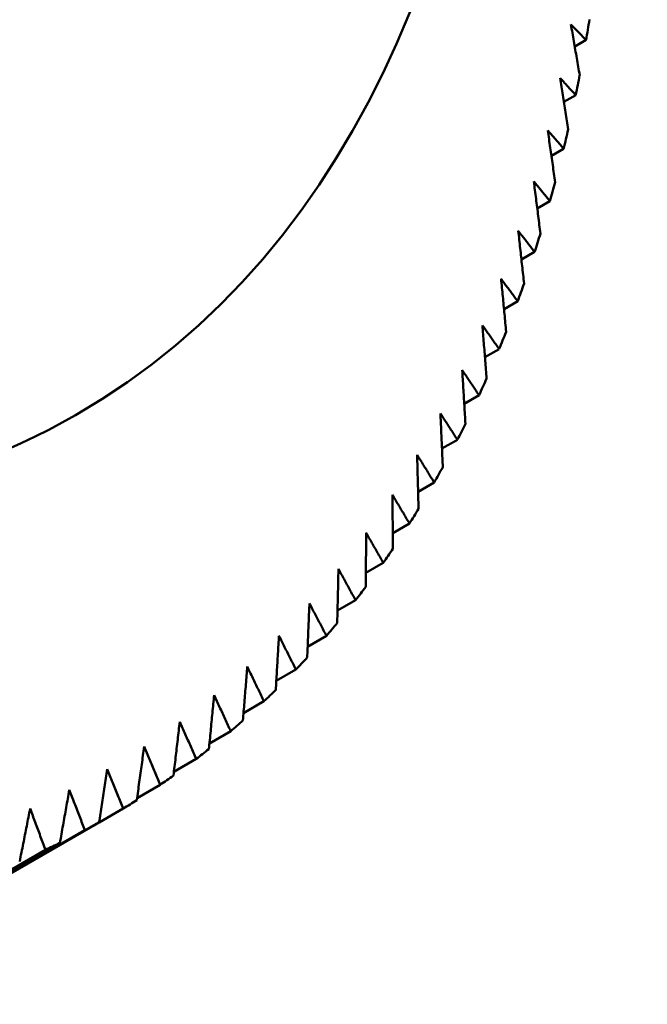
# Model space of a CAD drawing. Units: millimetres. Extents: x 0 to 105, y 0 to 149.
# Drawn here: x 97 to 98, y 54 to 56 of the extents above; entities that cross this region are included whole.
import ezdxf

# ---------------------------------------------------------------- set-up
doc = ezdxf.new("R2010")
doc.units = ezdxf.units.MM
doc.header["$LTSCALE"] = 0.5
doc.layers.add('Sichtbar (ISO)', color=7, linetype='Continuous', lineweight=50)

msp = doc.modelspace()

# ---------------------------------------------------------------- linework, layer by layer
at = {"layer": 'Sichtbar (ISO)'}
for p, q in [((98.1311, 55.5885), (98.1176, 55.5807)), ((98.1188, 55.5231), (98.1048, 55.5151)), ((98.1045, 55.4594), (98.09, 55.451)), ((98.0883, 55.3973), (98.0732, 55.3886)), ((98.0701, 55.337), (98.0545, 55.328)), ((98.0501, 55.2785), (98.0338, 55.2691)), ((98.0281, 55.2218), (98.0111, 55.2121)), ((98.0042, 55.167), (97.9866, 55.1569)), ((97.9785, 55.1142), (97.9602, 55.1037)), ((97.951, 55.0635), (97.932, 55.0525)), ((97.9217, 55.0147), (97.9019, 55.0033)), ((97.8906, 54.9681), (97.87, 54.9563)), ((97.8578, 54.9237), (97.8363, 54.9114)), ((97.8233, 54.8815), (97.8009, 54.8686)), ((97.7871, 54.8415), (97.7638, 54.8281)), ((97.7492, 54.8038), (97.725, 54.7898)), ((97.7098, 54.7684), (97.6845, 54.7538)), ((97.6688, 54.7354), (97.6424, 54.7202)), ((97.6263, 54.7047), (97.5988, 54.6889)), ((97.5823, 54.6765), (97.5536, 54.66)), ((97.2353, 54.4766), (97.5535, 54.6598)), ((97.5369, 54.6508), (97.2187, 54.4675)), ((97.189, 54.4524), (97.5072, 54.6356)), ((97.4901, 54.6275), (97.1719, 54.4443))]:
    msp.add_line(p, q, dxfattribs=at)
at = {"layer": 'Sichtbar (ISO)', "flags": 128}
for points in [[(98.1131, 55.6069), (98.1139, 55.6062), (98.1146, 55.6054), (98.1154, 55.6046), (98.1161, 55.6039), (98.1169, 55.6031), (98.1176, 55.6023), (98.1183, 55.6016), (98.1191, 55.6008), (98.1198, 55.6001), (98.1206, 55.5993), (98.1213, 55.5985), (98.1221, 55.5978), (98.1229, 55.597), (98.1236, 55.5962), (98.1244, 55.5954), (98.1251, 55.5947), (98.1259, 55.5939), (98.1266, 55.5931), (98.1274, 55.5924), (98.1281, 55.5916), (98.1289, 55.5908), (98.1296, 55.59), (98.1304, 55.5893), (98.1311, 55.5885)], [(98.1235, 55.5467), (98.1231, 55.5492), (98.1226, 55.5517), (98.1222, 55.5543), (98.1218, 55.5568), (98.1213, 55.5593), (98.1209, 55.5618), (98.1205, 55.5644), (98.12, 55.5669), (98.1196, 55.5694), (98.1192, 55.5719), (98.1187, 55.5744), (98.1183, 55.5769), (98.1179, 55.5794), (98.1174, 55.5819), (98.117, 55.5845), (98.1166, 55.587), (98.1161, 55.5895), (98.1157, 55.592), (98.1153, 55.5945), (98.1148, 55.5969), (98.1144, 55.5994), (98.114, 55.6019), (98.1135, 55.6044), (98.1131, 55.6069)], [(98.1004, 55.5432), (98.1012, 55.5424), (98.1019, 55.5415), (98.1027, 55.5407), (98.1034, 55.5399), (98.1042, 55.5391), (98.105, 55.5382), (98.1057, 55.5374), (98.1065, 55.5366), (98.1073, 55.5357), (98.108, 55.5349), (98.1088, 55.5341), (98.1096, 55.5332), (98.1103, 55.5324), (98.1111, 55.5315), (98.1119, 55.5307), (98.1127, 55.5299), (98.1134, 55.529), (98.1142, 55.5282), (98.115, 55.5274), (98.1157, 55.5265), (98.1165, 55.5257), (98.1173, 55.5248), (98.118, 55.524), (98.1188, 55.5231)], [(98.1099, 55.4823), (98.1095, 55.4849), (98.1091, 55.4874), (98.1087, 55.49), (98.1083, 55.4926), (98.1079, 55.4951), (98.1075, 55.4977), (98.1071, 55.5002), (98.1067, 55.5027), (98.1063, 55.5053), (98.106, 55.5078), (98.1056, 55.5104), (98.1052, 55.5129), (98.1048, 55.5154), (98.1044, 55.518), (98.104, 55.5205), (98.1036, 55.523), (98.1032, 55.5256), (98.1028, 55.5281), (98.1024, 55.5306), (98.102, 55.5331), (98.1016, 55.5356), (98.1012, 55.5382), (98.1008, 55.5407), (98.1004, 55.5432)], [(98.0857, 55.4811), (98.0865, 55.4802), (98.0873, 55.4793), (98.0881, 55.4784), (98.0889, 55.4775), (98.0896, 55.4766), (98.0904, 55.4757), (98.0912, 55.4748), (98.092, 55.4739), (98.0928, 55.473), (98.0935, 55.4721), (98.0943, 55.4712), (98.0951, 55.4703), (98.0959, 55.4694), (98.0967, 55.4685), (98.0975, 55.4676), (98.0982, 55.4667), (98.099, 55.4658), (98.0998, 55.4649), (98.1006, 55.464), (98.1014, 55.463), (98.1022, 55.4621), (98.103, 55.4612), (98.1037, 55.4603), (98.1045, 55.4594)], [(98.0944, 55.4196), (98.094, 55.4222), (98.0937, 55.4248), (98.0933, 55.4274), (98.093, 55.43), (98.0926, 55.4325), (98.0922, 55.4351), (98.0919, 55.4377), (98.0915, 55.4403), (98.0912, 55.4428), (98.0908, 55.4454), (98.0904, 55.448), (98.0901, 55.4505), (98.0897, 55.4531), (98.0893, 55.4556), (98.089, 55.4582), (98.0886, 55.4607), (98.0883, 55.4633), (98.0879, 55.4658), (98.0875, 55.4684), (98.0872, 55.4709), (98.0868, 55.4735), (98.0865, 55.476), (98.0861, 55.4785), (98.0857, 55.4811)], [(98.0692, 55.4206), (98.07, 55.4197), (98.0708, 55.4187), (98.0716, 55.4177), (98.0723, 55.4168), (98.0731, 55.4158), (98.0739, 55.4149), (98.0747, 55.4139), (98.0755, 55.4129), (98.0763, 55.412), (98.0771, 55.411), (98.0779, 55.41), (98.0787, 55.409), (98.0795, 55.4081), (98.0803, 55.4071), (98.0811, 55.4061), (98.0819, 55.4052), (98.0827, 55.4042), (98.0835, 55.4032), (98.0843, 55.4022), (98.0851, 55.4013), (98.0859, 55.4003), (98.0867, 55.3993), (98.0875, 55.3983), (98.0883, 55.3973)], [(98.0769, 55.3587), (98.0766, 55.3613), (98.0763, 55.3639), (98.076, 55.3665), (98.0756, 55.3691), (98.0753, 55.3717), (98.075, 55.3743), (98.0747, 55.3769), (98.0744, 55.3795), (98.074, 55.3821), (98.0737, 55.3846), (98.0734, 55.3872), (98.0731, 55.3898), (98.0727, 55.3924), (98.0724, 55.395), (98.0721, 55.3975), (98.0718, 55.4001), (98.0714, 55.4027), (98.0711, 55.4053), (98.0708, 55.4078), (98.0705, 55.4104), (98.0701, 55.413), (98.0698, 55.4155), (98.0695, 55.4181), (98.0692, 55.4206)], [(98.0507, 55.3619), (98.0515, 55.3609), (98.0523, 55.3599), (98.0531, 55.3588), (98.0539, 55.3578), (98.0547, 55.3568), (98.0556, 55.3557), (98.0564, 55.3547), (98.0572, 55.3537), (98.058, 55.3526), (98.0588, 55.3516), (98.0596, 55.3506), (98.0604, 55.3495), (98.0612, 55.3485), (98.062, 55.3474), (98.0628, 55.3464), (98.0636, 55.3454), (98.0644, 55.3443), (98.0653, 55.3433), (98.0661, 55.3422), (98.0669, 55.3412), (98.0677, 55.3402), (98.0685, 55.3391), (98.0693, 55.3381), (98.0701, 55.337)], [(98.0576, 55.2995), (98.0573, 55.3021), (98.057, 55.3047), (98.0567, 55.3074), (98.0564, 55.31), (98.0561, 55.3126), (98.0558, 55.3152), (98.0556, 55.3178), (98.0553, 55.3204), (98.055, 55.323), (98.0547, 55.3256), (98.0544, 55.3283), (98.0541, 55.3309), (98.0539, 55.3335), (98.0536, 55.3361), (98.0533, 55.3386), (98.053, 55.3412), (98.0527, 55.3438), (98.0524, 55.3464), (98.0521, 55.349), (98.0519, 55.3516), (98.0516, 55.3542), (98.0513, 55.3568), (98.051, 55.3593), (98.0507, 55.3619)], [(98.0304, 55.305), (98.0312, 55.3039), (98.032, 55.3028), (98.0328, 55.3017), (98.0337, 55.3006), (98.0345, 55.2995), (98.0353, 55.2984), (98.0361, 55.2973), (98.0369, 55.2962), (98.0377, 55.2951), (98.0386, 55.294), (98.0394, 55.2929), (98.0402, 55.2918), (98.041, 55.2907), (98.0418, 55.2896), (98.0427, 55.2885), (98.0435, 55.2874), (98.0443, 55.2863), (98.0451, 55.2852), (98.0459, 55.284), (98.0468, 55.2829), (98.0476, 55.2818), (98.0484, 55.2807), (98.0492, 55.2796), (98.0501, 55.2785)], [(98.0363, 55.2421), (98.036, 55.2448), (98.0358, 55.2474), (98.0355, 55.2501), (98.0353, 55.2527), (98.035, 55.2553), (98.0348, 55.258), (98.0346, 55.2606), (98.0343, 55.2632), (98.0341, 55.2658), (98.0338, 55.2685), (98.0336, 55.2711), (98.0333, 55.2737), (98.0331, 55.2763), (98.0328, 55.2789), (98.0326, 55.2816), (98.0324, 55.2842), (98.0321, 55.2868), (98.0319, 55.2894), (98.0316, 55.292), (98.0314, 55.2946), (98.0311, 55.2972), (98.0309, 55.2998), (98.0306, 55.3024), (98.0304, 55.305)], [(98.0082, 55.2499), (98.009, 55.2487), (98.0099, 55.2476), (98.0107, 55.2464), (98.0115, 55.2452), (98.0123, 55.2441), (98.0132, 55.2429), (98.014, 55.2417), (98.0148, 55.2406), (98.0156, 55.2394), (98.0165, 55.2383), (98.0173, 55.2371), (98.0181, 55.2359), (98.0189, 55.2347), (98.0198, 55.2336), (98.0206, 55.2324), (98.0214, 55.2312), (98.0223, 55.2301), (98.0231, 55.2289), (98.0239, 55.2277), (98.0247, 55.2265), (98.0256, 55.2253), (98.0264, 55.2242), (98.0272, 55.223), (98.0281, 55.2218)], [(98.0131, 55.1867), (98.0129, 55.1893), (98.0127, 55.192), (98.0125, 55.1946), (98.0123, 55.1973), (98.0121, 55.1999), (98.0119, 55.2026), (98.0117, 55.2052), (98.0115, 55.2079), (98.0113, 55.2105), (98.0111, 55.2132), (98.0109, 55.2158), (98.0107, 55.2184), (98.0105, 55.2211), (98.0103, 55.2237), (98.01, 55.2263), (98.0098, 55.2289), (98.0096, 55.2316), (98.0094, 55.2342), (98.0092, 55.2368), (98.009, 55.2394), (98.0088, 55.242), (98.0086, 55.2447), (98.0084, 55.2473), (98.0082, 55.2499)], [(97.9842, 55.1967), (97.985, 55.1955), (97.9859, 55.1942), (97.9867, 55.193), (97.9875, 55.1918), (97.9884, 55.1906), (97.9892, 55.1893), (97.99, 55.1881), (97.9909, 55.1869), (97.9917, 55.1856), (97.9925, 55.1844), (97.9934, 55.1832), (97.9942, 55.1819), (97.995, 55.1807), (97.9959, 55.1795), (97.9967, 55.1782), (97.9975, 55.177), (97.9984, 55.1757), (97.9992, 55.1745), (98, 55.1733), (98.0009, 55.172), (98.0017, 55.1708), (98.0025, 55.1695), (98.0034, 55.1683), (98.0042, 55.167)], [(97.9881, 55.1332), (97.9879, 55.1358), (97.9877, 55.1385), (97.9876, 55.1412), (97.9874, 55.1438), (97.9873, 55.1465), (97.9871, 55.1492), (97.9869, 55.1518), (97.9868, 55.1545), (97.9866, 55.1571), (97.9865, 55.1598), (97.9863, 55.1624), (97.9861, 55.1651), (97.986, 55.1677), (97.9858, 55.1704), (97.9857, 55.173), (97.9855, 55.1756), (97.9853, 55.1783), (97.9852, 55.1809), (97.985, 55.1835), (97.9848, 55.1862), (97.9847, 55.1888), (97.9845, 55.1914), (97.9844, 55.1941), (97.9842, 55.1967)], [(97.9584, 55.1454), (97.9592, 55.1441), (97.96, 55.1428), (97.9609, 55.1416), (97.9617, 55.1403), (97.9626, 55.139), (97.9634, 55.1377), (97.9642, 55.1364), (97.9651, 55.1351), (97.9659, 55.1338), (97.9667, 55.1325), (97.9676, 55.1312), (97.9684, 55.1299), (97.9693, 55.1286), (97.9701, 55.1273), (97.9709, 55.126), (97.9718, 55.1247), (97.9726, 55.1234), (97.9735, 55.1221), (97.9743, 55.1208), (97.9752, 55.1195), (97.976, 55.1182), (97.9768, 55.1169), (97.9777, 55.1156), (97.9785, 55.1142)], [(97.9612, 55.0816), (97.9611, 55.0843), (97.961, 55.087), (97.9609, 55.0897), (97.9607, 55.0924), (97.9606, 55.095), (97.9605, 55.0977), (97.9604, 55.1004), (97.9603, 55.103), (97.9601, 55.1057), (97.96, 55.1084), (97.9599, 55.111), (97.9598, 55.1137), (97.9597, 55.1163), (97.9596, 55.119), (97.9594, 55.1216), (97.9593, 55.1243), (97.9592, 55.1269), (97.9591, 55.1296), (97.959, 55.1322), (97.9589, 55.1349), (97.9587, 55.1375), (97.9586, 55.1402), (97.9585, 55.1428), (97.9584, 55.1454)], [(97.9308, 55.0962), (97.9316, 55.0948), (97.9324, 55.0935), (97.9333, 55.0921), (97.9341, 55.0908), (97.935, 55.0894), (97.9358, 55.088), (97.9366, 55.0867), (97.9375, 55.0853), (97.9383, 55.084), (97.9392, 55.0826), (97.94, 55.0813), (97.9409, 55.0799), (97.9417, 55.0785), (97.9425, 55.0772), (97.9434, 55.0758), (97.9442, 55.0744), (97.9451, 55.0731), (97.9459, 55.0717), (97.9468, 55.0703), (97.9476, 55.069), (97.9485, 55.0676), (97.9493, 55.0662), (97.9502, 55.0648), (97.951, 55.0635)], [(97.9325, 55.0322), (97.9325, 55.0349), (97.9324, 55.0375), (97.9323, 55.0402), (97.9322, 55.0429), (97.9322, 55.0456), (97.9321, 55.0483), (97.932, 55.051), (97.932, 55.0536), (97.9319, 55.0563), (97.9318, 55.059), (97.9317, 55.0617), (97.9317, 55.0643), (97.9316, 55.067), (97.9315, 55.0696), (97.9314, 55.0723), (97.9314, 55.075), (97.9313, 55.0776), (97.9312, 55.0803), (97.9311, 55.0829), (97.9311, 55.0856), (97.931, 55.0882), (97.9309, 55.0909), (97.9308, 55.0935), (97.9308, 55.0962)], [(97.9014, 55.0489), (97.9022, 55.0475), (97.9031, 55.0461), (97.9039, 55.0447), (97.9048, 55.0433), (97.9056, 55.0419), (97.9065, 55.0405), (97.9073, 55.039), (97.9081, 55.0376), (97.909, 55.0362), (97.9098, 55.0348), (97.9107, 55.0334), (97.9115, 55.0319), (97.9124, 55.0305), (97.9132, 55.0291), (97.9141, 55.0277), (97.9149, 55.0262), (97.9158, 55.0248), (97.9166, 55.0234), (97.9174, 55.0219), (97.9183, 55.0205), (97.9191, 55.0191), (97.92, 55.0176), (97.9208, 55.0162), (97.9217, 55.0147)], [(97.9021, 54.9848), (97.9021, 54.9875), (97.902, 54.9902), (97.902, 54.9929), (97.902, 54.9956), (97.902, 54.9983), (97.9019, 55.0009), (97.9019, 55.0036), (97.9019, 55.0063), (97.9018, 55.009), (97.9018, 55.0117), (97.9018, 55.0144), (97.9018, 55.017), (97.9017, 55.0197), (97.9017, 55.0224), (97.9017, 55.025), (97.9016, 55.0277), (97.9016, 55.0304), (97.9016, 55.033), (97.9016, 55.0357), (97.9015, 55.0383), (97.9015, 55.041), (97.9015, 55.0437), (97.9014, 55.0463), (97.9014, 55.0489)], [(97.8699, 54.9396), (97.8699, 54.9423), (97.8699, 54.945), (97.8699, 54.9477), (97.87, 54.9504), (97.87, 54.9531), (97.87, 54.9557), (97.87, 54.9584), (97.87, 54.9611), (97.8701, 54.9638), (97.8701, 54.9665), (97.8701, 54.9692), (97.8701, 54.9719), (97.8701, 54.9745), (97.8702, 54.9772), (97.8702, 54.9799), (97.8702, 54.9825), (97.8702, 54.9852), (97.8702, 54.9879), (97.8702, 54.9905), (97.8703, 54.9932), (97.8703, 54.9959), (97.8703, 54.9985), (97.8703, 55.0012), (97.8703, 55.0038)], [(97.8703, 55.0038), (97.8712, 55.0024), (97.872, 55.0009), (97.8728, 54.9994), (97.8737, 54.9979), (97.8745, 54.9965), (97.8754, 54.995), (97.8762, 54.9935), (97.8771, 54.992), (97.8779, 54.9905), (97.8787, 54.989), (97.8796, 54.9876), (97.8804, 54.9861), (97.8813, 54.9846), (97.8821, 54.9831), (97.883, 54.9816), (97.8838, 54.9801), (97.8847, 54.9786), (97.8855, 54.9771), (97.8864, 54.9756), (97.8872, 54.9741), (97.8881, 54.9726), (97.8889, 54.9711), (97.8898, 54.9696), (97.8906, 54.9681)], [(97.836, 54.8965), (97.836, 54.8992), (97.8361, 54.9019), (97.8362, 54.9046), (97.8362, 54.9073), (97.8363, 54.91), (97.8364, 54.9127), (97.8364, 54.9154), (97.8365, 54.9181), (97.8366, 54.9208), (97.8366, 54.9235), (97.8367, 54.9262), (97.8368, 54.9288), (97.8368, 54.9315), (97.8369, 54.9342), (97.837, 54.9369), (97.837, 54.9395), (97.8371, 54.9422), (97.8372, 54.9449), (97.8372, 54.9476), (97.8373, 54.9502), (97.8373, 54.9529), (97.8374, 54.9555), (97.8375, 54.9582), (97.8375, 54.9608)], [(97.8375, 54.9608), (97.8384, 54.9593), (97.8392, 54.9578), (97.84, 54.9562), (97.8409, 54.9547), (97.8417, 54.9532), (97.8426, 54.9516), (97.8434, 54.9501), (97.8443, 54.9486), (97.8451, 54.947), (97.8459, 54.9455), (97.8468, 54.9439), (97.8476, 54.9424), (97.8485, 54.9408), (97.8493, 54.9393), (97.8502, 54.9377), (97.851, 54.9362), (97.8519, 54.9346), (97.8527, 54.9331), (97.8535, 54.9315), (97.8544, 54.9299), (97.8552, 54.9284), (97.8561, 54.9268), (97.8569, 54.9253), (97.8578, 54.9237)], [(97.8004, 54.8557), (97.8005, 54.8584), (97.8006, 54.8611), (97.8007, 54.8638), (97.8008, 54.8665), (97.801, 54.8692), (97.8011, 54.8719), (97.8012, 54.8746), (97.8013, 54.8773), (97.8014, 54.88), (97.8015, 54.8827), (97.8016, 54.8854), (97.8017, 54.888), (97.8019, 54.8907), (97.802, 54.8934), (97.8021, 54.8961), (97.8022, 54.8987), (97.8023, 54.9014), (97.8024, 54.9041), (97.8025, 54.9067), (97.8026, 54.9094), (97.8027, 54.9121), (97.8029, 54.9147), (97.803, 54.9174), (97.8031, 54.92)], [(97.8031, 54.92), (97.8039, 54.9185), (97.8047, 54.9169), (97.8056, 54.9153), (97.8064, 54.9137), (97.8073, 54.9121), (97.8081, 54.9105), (97.8089, 54.9089), (97.8098, 54.9073), (97.8106, 54.9057), (97.8115, 54.9041), (97.8123, 54.9025), (97.8131, 54.9009), (97.814, 54.8992), (97.8148, 54.8976), (97.8157, 54.896), (97.8165, 54.8944), (97.8173, 54.8928), (97.8182, 54.8912), (97.819, 54.8896), (97.8199, 54.888), (97.8207, 54.8863), (97.8216, 54.8847), (97.8224, 54.8831), (97.8233, 54.8815)], [(97.7631, 54.8172), (97.7633, 54.8199), (97.7635, 54.8226), (97.7636, 54.8253), (97.7638, 54.828), (97.764, 54.8307), (97.7641, 54.8334), (97.7643, 54.8361), (97.7644, 54.8387), (97.7646, 54.8414), (97.7648, 54.8441), (97.7649, 54.8468), (97.7651, 54.8495), (97.7652, 54.8522), (97.7654, 54.8548), (97.7656, 54.8575), (97.7657, 54.8602), (97.7659, 54.8628), (97.766, 54.8655), (97.7662, 54.8682), (97.7664, 54.8708), (97.7665, 54.8735), (97.7667, 54.8762), (97.7668, 54.8788), (97.767, 54.8815)], [(97.767, 54.8815), (97.7678, 54.8798), (97.7687, 54.8782), (97.7695, 54.8765), (97.7703, 54.8749), (97.7712, 54.8732), (97.772, 54.8715), (97.7728, 54.8699), (97.7737, 54.8682), (97.7745, 54.8666), (97.7753, 54.8649), (97.7762, 54.8632), (97.777, 54.8616), (97.7778, 54.8599), (97.7787, 54.8582), (97.7795, 54.8566), (97.7803, 54.8549), (97.7812, 54.8532), (97.782, 54.8516), (97.7829, 54.8499), (97.7837, 54.8482), (97.7845, 54.8465), (97.7854, 54.8448), (97.7862, 54.8432), (97.7871, 54.8415)], [(97.7243, 54.781), (97.7245, 54.7837), (97.7247, 54.7864), (97.7249, 54.789), (97.7251, 54.7917), (97.7253, 54.7944), (97.7256, 54.7971), (97.7258, 54.7998), (97.726, 54.8025), (97.7262, 54.8052), (97.7264, 54.8079), (97.7266, 54.8105), (97.7268, 54.8132), (97.727, 54.8159), (97.7272, 54.8186), (97.7275, 54.8212), (97.7277, 54.8239), (97.7279, 54.8266), (97.7281, 54.8292), (97.7283, 54.8319), (97.7285, 54.8345), (97.7287, 54.8372), (97.7289, 54.8398), (97.7291, 54.8425), (97.7293, 54.8451)], [(97.7293, 54.8451), (97.7301, 54.8434), (97.731, 54.8417), (97.7318, 54.84), (97.7326, 54.8383), (97.7334, 54.8366), (97.7343, 54.8349), (97.7351, 54.8332), (97.7359, 54.8314), (97.7368, 54.8297), (97.7376, 54.828), (97.7384, 54.8263), (97.7392, 54.8246), (97.7401, 54.8228), (97.7409, 54.8211), (97.7417, 54.8194), (97.7426, 54.8177), (97.7434, 54.8159), (97.7442, 54.8142), (97.7451, 54.8125), (97.7459, 54.8107), (97.7467, 54.809), (97.7476, 54.8073), (97.7484, 54.8055), (97.7492, 54.8038)], [(97.6839, 54.7471), (97.6841, 54.7498), (97.6844, 54.7525), (97.6846, 54.7551), (97.6849, 54.7578), (97.6852, 54.7605), (97.6854, 54.7632), (97.6857, 54.7659), (97.686, 54.7686), (97.6862, 54.7712), (97.6865, 54.7739), (97.6867, 54.7766), (97.687, 54.7793), (97.6873, 54.7819), (97.6875, 54.7846), (97.6878, 54.7872), (97.688, 54.7899), (97.6883, 54.7926), (97.6885, 54.7952), (97.6888, 54.7979), (97.6891, 54.8005), (97.6893, 54.8032), (97.6896, 54.8058), (97.6898, 54.8085), (97.6901, 54.8111)], [(97.6901, 54.8111), (97.6909, 54.8094), (97.6917, 54.8076), (97.6925, 54.8058), (97.6933, 54.8041), (97.6942, 54.8023), (97.695, 54.8005), (97.6958, 54.7987), (97.6966, 54.797), (97.6974, 54.7952), (97.6983, 54.7934), (97.6991, 54.7916), (97.6999, 54.7899), (97.7007, 54.7881), (97.7016, 54.7863), (97.7024, 54.7845), (97.7032, 54.7827), (97.704, 54.7809), (97.7048, 54.7792), (97.7057, 54.7774), (97.7065, 54.7756), (97.7073, 54.7738), (97.7081, 54.772), (97.709, 54.7702), (97.7098, 54.7684)], [(97.6419, 54.7156), (97.6422, 54.7183), (97.6425, 54.7209), (97.6428, 54.7236), (97.6431, 54.7263), (97.6435, 54.729), (97.6438, 54.7317), (97.6441, 54.7343), (97.6444, 54.737), (97.6447, 54.7397), (97.645, 54.7423), (97.6453, 54.745), (97.6456, 54.7476), (97.6459, 54.7503), (97.6463, 54.753), (97.6466, 54.7556), (97.6469, 54.7583), (97.6472, 54.7609), (97.6475, 54.7636), (97.6478, 54.7662), (97.6481, 54.7689), (97.6484, 54.7715), (97.6487, 54.7741), (97.649, 54.7768), (97.6493, 54.7794)], [(97.6493, 54.7794), (97.6501, 54.7776), (97.6509, 54.7758), (97.6517, 54.774), (97.6526, 54.7721), (97.6534, 54.7703), (97.6542, 54.7685), (97.655, 54.7667), (97.6558, 54.7648), (97.6566, 54.763), (97.6574, 54.7612), (97.6582, 54.7593), (97.659, 54.7575), (97.6599, 54.7557), (97.6607, 54.7538), (97.6615, 54.752), (97.6623, 54.7502), (97.6631, 54.7483), (97.6639, 54.7465), (97.6647, 54.7446), (97.6655, 54.7428), (97.6664, 54.7409), (97.6672, 54.7391), (97.668, 54.7372), (97.6688, 54.7354)], [(97.5984, 54.6865), (97.5988, 54.6892), (97.5992, 54.6918), (97.5995, 54.6945), (97.5999, 54.6972), (97.6003, 54.6998), (97.6006, 54.7025), (97.601, 54.7052), (97.6014, 54.7078), (97.6017, 54.7105), (97.6021, 54.7131), (97.6024, 54.7158), (97.6028, 54.7184), (97.6032, 54.7211), (97.6035, 54.7237), (97.6039, 54.7264), (97.6042, 54.729), (97.6046, 54.7317), (97.605, 54.7343), (97.6053, 54.7369), (97.6057, 54.7396), (97.606, 54.7422), (97.6064, 54.7448), (97.6067, 54.7474), (97.6071, 54.7501)], [(97.6071, 54.7501), (97.6079, 54.7482), (97.6087, 54.7463), (97.6095, 54.7445), (97.6103, 54.7426), (97.6111, 54.7407), (97.6119, 54.7388), (97.6127, 54.7369), (97.6135, 54.7351), (97.6143, 54.7332), (97.6151, 54.7313), (97.6159, 54.7294), (97.6167, 54.7275), (97.6175, 54.7256), (97.6183, 54.7237), (97.6191, 54.7218), (97.6199, 54.72), (97.6207, 54.7181), (97.6215, 54.7162), (97.6223, 54.7143), (97.6231, 54.7124), (97.6239, 54.7105), (97.6247, 54.7086), (97.6255, 54.7067), (97.6263, 54.7047)], [(97.5535, 54.6598), (97.554, 54.6625), (97.5544, 54.6652), (97.5548, 54.6678), (97.5552, 54.6705), (97.5556, 54.6731), (97.556, 54.6758), (97.5565, 54.6784), (97.5569, 54.6811), (97.5573, 54.6837), (97.5577, 54.6864), (97.5581, 54.689), (97.5585, 54.6916), (97.5589, 54.6943), (97.5593, 54.6969), (97.5597, 54.6995), (97.5602, 54.7022), (97.5606, 54.7048), (97.561, 54.7074), (97.5614, 54.71), (97.5618, 54.7127), (97.5622, 54.7153), (97.5626, 54.7179), (97.563, 54.7205), (97.5634, 54.7231)], [(97.5634, 54.7231), (97.5642, 54.7212), (97.565, 54.7193), (97.5658, 54.7173), (97.5666, 54.7154), (97.5673, 54.7135), (97.5681, 54.7116), (97.5689, 54.7096), (97.5697, 54.7077), (97.5705, 54.7058), (97.5713, 54.7038), (97.5721, 54.7019), (97.5728, 54.6999), (97.5736, 54.698), (97.5744, 54.6961), (97.5752, 54.6941), (97.576, 54.6922), (97.5768, 54.6902), (97.5776, 54.6883), (97.5784, 54.6863), (97.5792, 54.6844), (97.5799, 54.6824), (97.5807, 54.6805), (97.5815, 54.6785), (97.5823, 54.6765)], [(97.5072, 54.6356), (97.5077, 54.6383), (97.5082, 54.6409), (97.5086, 54.6436), (97.5091, 54.6462), (97.5096, 54.6489), (97.51, 54.6515), (97.5105, 54.6541), (97.511, 54.6568), (97.5114, 54.6594), (97.5119, 54.662), (97.5124, 54.6646), (97.5128, 54.6673), (97.5133, 54.6699), (97.5138, 54.6725), (97.5142, 54.6751), (97.5147, 54.6777), (97.5151, 54.6803), (97.5156, 54.683), (97.5161, 54.6856), (97.5165, 54.6882), (97.517, 54.6908), (97.5174, 54.6934), (97.5179, 54.696), (97.5184, 54.6986)], [(97.5184, 54.6986), (97.5191, 54.6966), (97.5199, 54.6946), (97.5207, 54.6927), (97.5214, 54.6907), (97.5222, 54.6887), (97.523, 54.6867), (97.5237, 54.6847), (97.5245, 54.6827), (97.5253, 54.6808), (97.5261, 54.6788), (97.5268, 54.6768), (97.5276, 54.6748), (97.5284, 54.6728), (97.5292, 54.6708), (97.5299, 54.6688), (97.5307, 54.6668), (97.5315, 54.6648), (97.5323, 54.6628), (97.533, 54.6608), (97.5338, 54.6588), (97.5346, 54.6568), (97.5354, 54.6548), (97.5361, 54.6528), (97.5369, 54.6508)], [(97.4596, 54.6139), (97.4601, 54.6166), (97.4606, 54.6192), (97.4611, 54.6218), (97.4617, 54.6245), (97.4622, 54.6271), (97.4627, 54.6297), (97.4632, 54.6323), (97.4637, 54.6349), (97.4643, 54.6375), (97.4648, 54.6401), (97.4653, 54.6428), (97.4658, 54.6454), (97.4663, 54.648), (97.4668, 54.6506), (97.4673, 54.6532), (97.4679, 54.6558), (97.4684, 54.6584), (97.4689, 54.661), (97.4694, 54.6635), (97.4699, 54.6661), (97.4704, 54.6687), (97.4709, 54.6713), (97.4714, 54.6739), (97.4719, 54.6765)], [(97.4719, 54.6765), (97.4727, 54.6745), (97.4734, 54.6724), (97.4742, 54.6704), (97.475, 54.6684), (97.4757, 54.6663), (97.4765, 54.6643), (97.4772, 54.6623), (97.478, 54.6603), (97.4787, 54.6582), (97.4795, 54.6562), (97.4802, 54.6541), (97.481, 54.6521), (97.4818, 54.6501), (97.4825, 54.648), (97.4833, 54.646), (97.484, 54.6439), (97.4848, 54.6419), (97.4855, 54.6398), (97.4863, 54.6378), (97.4871, 54.6357), (97.4878, 54.6337), (97.4886, 54.6316), (97.4893, 54.6296), (97.4901, 54.6275)]]:
    msp.add_lwpolyline(points, dxfattribs=at)
at = {"layer": 'Sichtbar (ISO)'}
msp.add_ellipse((96.3073, 57.2597), major_axis=(1.2186, -2.1162), ratio=0.578093, dxfattribs=at)
for start_param, end_param in [(0.608848, 0.62024), (0.577432, 0.588824), (0.546017, 0.557408), (0.514601, 0.525992), (0.483185, 0.494576), (0.451769, 0.463161), (0.420353, 0.431745), (0.388937, 0.400329), (0.357521, 0.368913), (0.326105, 0.337497), (0.294689, 0.306081), (0.263273, 0.274665), (0.231857, 0.243249), (0.200441, 0.211833), (0.169025, 0.180417), (0.13761, 0.149001), (0.106194, 0.117585), (0.074778, 0.086169), (0.043362, 0.054753), (0.011946, 0.023338), (6.263715, 6.275107), (6.232299, 6.243691)]:
    msp.add_ellipse((96.1305, 57.1579), major_axis=(1.4347, -2.4914), ratio=0.578093, start_param=start_param, end_param=end_param, dxfattribs=at)

doc.saveas('drawing.dxf')
